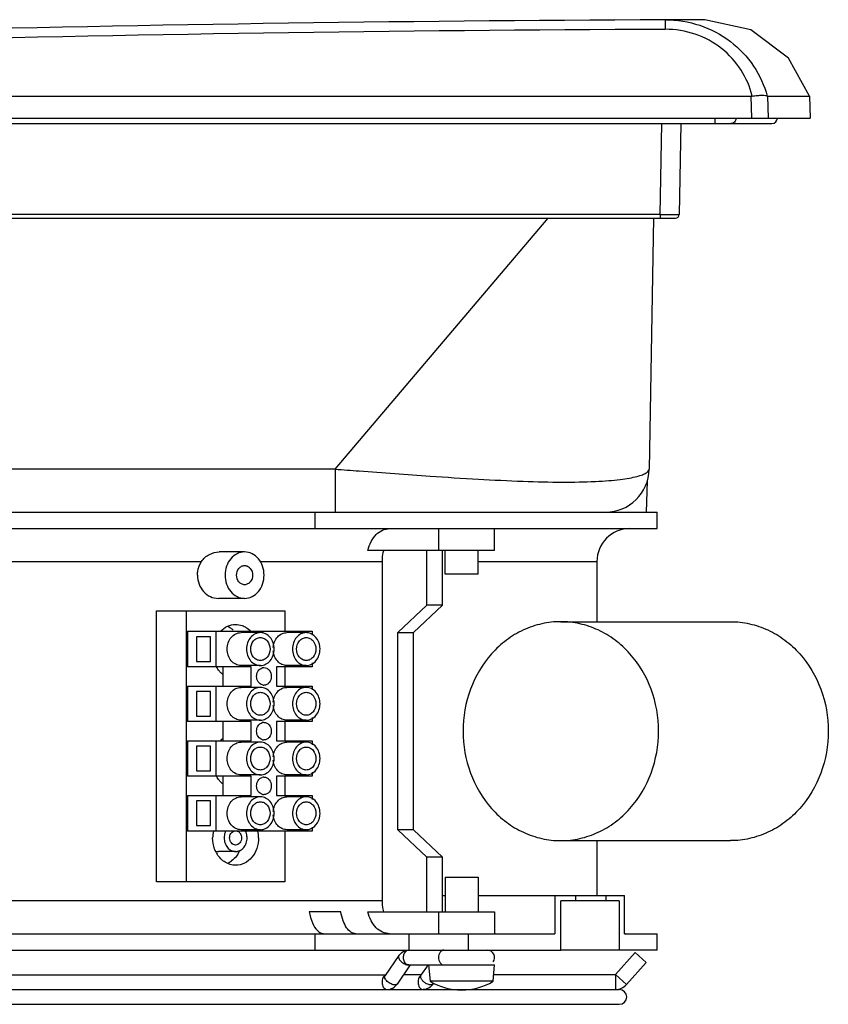
# Model space of a CAD drawing. Units: millimetres. Extents: x 49 to 388, y 213 to 393.
# Drawn here: x 240 to 388, y 213 to 393 of the extents above; entities that cross this region are included whole.
import ezdxf

# ---------------------------------------------------------------- set-up
doc = ezdxf.new("R2010")
doc.units = ezdxf.units.MM
doc.header["$LTSCALE"] = 39.538323
doc.layers.get('0').update_dxf_attribs({"linetype": 'CONTINUOUS'})

msp = doc.modelspace()

# ---------------------------------------------------------------- linework, layer by layer
at = {"color": 7, "linetype": 'CONTINUOUS'}
for p, q in [((365.24, 393.21), (357.98, 393.19)), ((59.34, 379.24), (373.67, 379.24)), ((373.79, 375.24), (373.67, 379.24)), ((376.65, 379.24), (384.36, 379.24)), ((376.65, 379.24), (376.78, 375.24)), ((384.36, 379.24), (384.5, 375.24)), ((48.51, 375.24), (384.5, 375.24)), ((52.51, 374.24), (377.49, 374.24)), ((357.05, 357.63), (357.34, 374.24)), ((360.84, 374.24), (360.55, 357.63)), ((367.07, 375.24), (367.07, 374.24)), ((73.65, 356.94), (359.85, 356.94)), ((357.05, 357.63), (76.48, 357.63)), ((297.68, 311.1), (336.58, 356.94)), ((355.85, 356.94), (355.05, 311.1)), ((357.05, 357.63), (357.05, 356.94)), ((297.68, 311.1), (133.33, 311.1)), ((297.68, 311.1), (297.68, 303.24)), ((354.7, 308.89), (354.5, 303.24)), ((76.5, 303.24), (356.5, 303.24)), ((293.96, 303.24), (293.96, 300.24)), ((356.5, 300.24), (356.5, 303.24)), ((76.5, 300.24), (356.5, 300.24)), ((316.56, 300.24), (316.56, 296.24)), ((326.8, 296.24), (326.8, 300.24)), ((281.12, 295.99), (276.47, 295.99)), ((326.8, 296.24), (303.62, 296.24)), ((314.44, 286.24), (314.44, 296.24)), ((317.27, 286.24), (317.27, 296.24)), ((317.8, 291.93), (317.8, 296.24)), ((323.8, 291.93), (323.8, 296.24)), ((126.71, 294.24), (273.25, 294.24)), ((283.92, 294.24), (306.3, 294.24)), ((306.3, 232.24), (306.3, 294.24)), ((323.8, 294.24), (345.5, 294.24)), ((345.5, 294.24), (345.5, 283.24)), ((323.8, 291.93), (317.8, 291.93)), ((281.12, 287.49), (276.33, 287.49)), ((309.14, 281.24), (314.44, 286.24)), ((311.96, 281.24), (317.27, 286.24)), ((317.27, 286.24), (314.44, 286.24)), ((265, 285.24), (288.5, 285.24)), ((265, 235.74), (265, 285.24)), ((270.47, 285.24), (270.47, 235.74)), ((288.5, 285.24), (288.5, 281.49)), ((338.9, 283.24), (369.93, 283.24)), ((270.68, 281.49), (293.47, 281.49)), ((270.68, 281.49), (270.68, 274.99)), ((275.85, 281.49), (275.85, 274.99)), ((284.01, 281.24), (280.47, 281.24)), ((292.39, 281.24), (288.85, 281.24)), ((293.47, 281.49), (293.47, 280.76)), ((309.14, 281.24), (311.96, 281.24)), ((309.14, 245.24), (309.14, 281.24)), ((311.96, 245.24), (311.96, 281.24)), ((274.87, 280.49), (272.31, 280.49)), ((272.31, 280.49), (272.31, 275.99)), ((274.87, 275.99), (274.87, 280.49)), ((272.31, 275.99), (274.87, 275.99)), ((284.01, 275.24), (280.47, 275.24)), ((292.39, 275.24), (288.85, 275.24)), ((293.47, 275.72), (293.47, 274.99)), ((282.35, 274.99), (270.68, 274.99)), ((277.18, 271.49), (277.18, 274.99)), ((282.35, 271.49), (282.35, 274.99)), ((293.47, 274.99), (286.96, 274.99)), ((286.96, 274.99), (286.96, 271.49)), ((288.5, 274.99), (288.5, 271.49)), ((270.68, 271.49), (282.35, 271.49)), ((270.68, 271.49), (270.68, 264.99)), ((274.87, 270.49), (272.31, 270.49)), ((272.31, 270.49), (272.31, 265.99)), ((274.87, 265.99), (274.87, 270.49)), ((275.85, 271.49), (275.85, 264.99)), ((284.01, 271.24), (280.47, 271.24)), ((286.96, 271.49), (293.47, 271.49)), ((292.39, 271.24), (288.85, 271.24)), ((293.47, 271.49), (293.47, 270.76)), ((282.35, 264.99), (270.68, 264.99)), ((272.31, 265.99), (274.87, 265.99)), ((277.18, 261.49), (277.18, 264.99)), ((284.01, 265.24), (280.47, 265.24)), ((282.35, 261.49), (282.35, 264.99)), ((293.47, 264.99), (286.96, 264.99)), ((286.96, 264.99), (286.96, 261.49)), ((288.5, 264.99), (288.5, 261.49)), ((292.39, 265.24), (288.85, 265.24)), ((293.47, 265.72), (293.47, 264.99)), ((270.68, 261.49), (282.35, 261.49)), ((270.68, 261.49), (270.68, 254.99)), ((275.85, 261.49), (275.85, 254.99)), ((284.01, 261.24), (280.47, 261.24)), ((286.96, 261.49), (293.47, 261.49)), ((292.39, 261.24), (288.85, 261.24)), ((293.47, 261.49), (293.47, 260.76)), ((274.87, 260.49), (272.31, 260.49)), ((272.31, 260.49), (272.31, 255.99)), ((274.87, 255.99), (274.87, 260.49)), ((272.31, 255.99), (274.87, 255.99)), ((293.47, 255.72), (293.47, 254.99)), ((282.35, 254.99), (270.68, 254.99)), ((277.18, 251.49), (277.18, 254.99)), ((284.01, 255.24), (280.47, 255.24)), ((282.35, 251.49), (282.35, 254.99)), ((293.47, 254.99), (286.96, 254.99)), ((286.96, 254.99), (286.96, 251.49)), ((288.5, 254.99), (288.5, 251.49)), ((292.39, 255.24), (288.85, 255.24)), ((270.68, 251.49), (282.35, 251.49)), ((270.68, 251.49), (270.68, 244.99)), ((274.87, 250.49), (272.31, 250.49)), ((272.31, 250.49), (272.31, 245.99)), ((274.87, 245.99), (274.87, 250.49)), ((275.85, 251.49), (275.85, 244.99)), ((284.01, 251.24), (280.47, 251.24)), ((286.96, 251.49), (293.47, 251.49)), ((292.39, 251.24), (288.85, 251.24)), ((293.47, 251.49), (293.47, 250.76)), ((293.47, 244.99), (270.68, 244.99)), ((272.31, 245.99), (274.87, 245.99)), ((284.01, 245.24), (280.47, 245.24)), ((288.5, 244.99), (288.5, 235.74)), ((292.39, 245.24), (288.85, 245.24)), ((293.47, 245.72), (293.47, 244.99)), ((311.96, 245.24), (309.14, 245.24)), ((314.44, 240.24), (309.14, 245.24)), ((311.96, 245.24), (317.27, 240.24)), ((338.9, 243.24), (369.93, 243.24)), ((345.5, 243.24), (345.5, 233.24)), ((279.48, 241.24), (276.33, 241.24)), ((317.27, 240.24), (314.44, 240.24)), ((314.44, 230.24), (314.44, 240.24)), ((317.27, 230.24), (317.27, 240.24)), ((288.5, 235.74), (265, 235.74)), ((317.8, 236.54), (323.8, 236.54)), ((317.8, 236.54), (317.8, 230.24)), ((323.8, 236.54), (323.8, 230.24)), ((306.3, 232.24), (126.71, 232.24)), ((317.27, 233.24), (317.8, 233.24)), ((323.8, 233.24), (350.54, 233.24)), ((337.81, 233.24), (337.81, 226.24)), ((349.56, 232.24), (338.94, 232.24)), ((338.94, 223.24), (338.94, 232.24)), ((341.65, 232.24), (341.65, 233.24)), ((347.11, 233.24), (347.11, 232.24)), ((349.56, 232.24), (349.56, 223.24)), ((350.54, 226.24), (350.54, 233.24)), ((298.72, 230.24), (292.95, 230.24)), ((303.62, 230.24), (326.8, 230.24)), ((316.56, 230.24), (316.56, 226.24)), ((326.8, 230.24), (326.8, 226.24)), ((76.5, 226.24), (337.81, 226.24)), ((293.96, 226.24), (293.96, 223.24)), ((311.17, 223.24), (311.17, 226.24)), ((322.01, 226.24), (322.01, 223.24)), ((350.54, 226.24), (356.5, 226.24)), ((356.5, 223.24), (356.5, 226.24)), ((76.5, 223.24), (338.94, 223.24)), ((356.5, 223.24), (338.95, 223.24)), ((309.3, 222.23), (306.79, 218.58)), ((352.5, 222.79), (348.91, 218.76)), ((352.5, 222.79), (354.51, 220.99)), ((311.41, 220.54), (309.01, 217.05)), ((311.12, 220.54), (311.09, 220.54)), ((311.12, 220.54), (326.8, 220.54)), ((313.36, 218.58), (314.71, 220.54)), ((315.07, 217.54), (314.8, 220.54)), ((326.54, 217.54), (326.8, 220.54)), ((350.93, 216.96), (354.51, 220.99)), ((217.85, 218.74), (306.9, 218.74)), ((313.48, 218.74), (310.18, 218.74)), ((348.88, 218.74), (326.65, 218.74)), ((348.88, 218.74), (348.88, 216.04)), ((350.93, 216.96), (348.91, 218.76)), ((83.4, 216.04), (349.6, 216.04)), ((309.01, 217.05), (308.58, 216.87)), ((326.54, 217.54), (315.07, 217.54)), ((315.59, 217.05), (315.16, 216.87)), ((315.59, 217.05), (315.59, 217.05)), ((83.4, 213.34), (349.6, 213.34))]:
    msp.add_line(p, q, dxfattribs=at)
msp.add_lwpolyline([(384.36, 379.24), (380.51, 386.2), (373.64, 391.39), (365.24, 393.21)], dxfattribs=at)
for centre, radius, start, end in [((384.5, -6251.95), 6645.19, 90.228715, 92.761576), ((384.51, -6250.8), 6642.3, 90.228735, 92.761565), ((373.67, 380.54), 1.3, 270.0237, 279.6476), ((377.49, 375.24), 1, 270, 360), ((359.85, 357.64), 0.7, 270, 358.9999), ((347.06, 311.24), 8, 270, 359), ((351.5, 294.24), 6, 90, 180), ((276.21, 278.52), 4.24, 53.0511, 64.0378), ((276.13, 278.41), 4.39, 48.296, 53.0708), ((279.88, 277), 4.37, 223.8081, 231.8061), ((284.66, 273.7), 1.14, 90.0441, 105.4588), ((284.66, 272.78), 1.14, 255.0741, 269.9648), ((284.66, 263.7), 1.14, 90.0441, 105.4588), ((279.92, 258.44), 4.43, 130.9765, 136.4609), ((279.81, 258.56), 4.26, 128.1462, 130.9577), ((284.66, 262.78), 1.14, 255.0741, 269.9648), ((279.88, 257), 4.37, 223.8081, 231.8061), ((284.66, 253.7), 1.14, 90.0441, 105.4588), ((284.66, 252.78), 1.14, 255.0741, 269.9648), ((281.21, 243.74), 5.92, 167.8276, 180.0114), ((277.76, 243.74), 5.92, 359.9886, 12.1724), ((276.33, 243.24), 2, 257.7487, 269.9416), ((280.47, 243.47), 5.13, 207.6216, 211.77), ((275.64, 243.5), 5.04, 327.159, 330.9128), ((275.49, 243.58), 5.21, 330.9189, 335.8941), ((276.22, 242.95), 4.23, 294.6288, 306.9184), ((351.5, 232.24), 6, 261.826, 262.6065), ((325.45, 221.89), 1.35, 324, 90), ((311.1, 221.44), 0.916, 269.9871, 272.1771), ((311.1, 221.4), 0.871, 272.1883, 273.0205), ((317.68, 221.69), 1.16, 263.17, 267.4442), ((320.8, 227.03), 11.09, 238.8361, 301.1639), ((348.88, 218.79), 2.75, 270, 318.37), ((349.6, 214.69), 1.35, 270, 90)]:
    msp.add_arc(centre, radius, start, end, dxfattribs=at)
for points, knots in [([(357.98, 393.19), (360.12, 393.2), (364.39, 392.53), (370.06, 389.54), (374.37, 384.96), (376.1, 381.19), (376.64, 379.25)], [0, 0, 0, 0, 0.257249, 0.510251, 0.757506, 1, 1, 1, 1]), ([(357.98, 393.19), (357.98, 393.19), (357.98, 393.17), (357.98, 393.15), (357.98, 393.11), (357.98, 393.03), (357.98, 392.89), (357.98, 392.69), (357.98, 392.43), (357.99, 392.01), (357.99, 391.68), (357.99, 391.46)], [0, 0, 0, 0, 0.004553, 0.018135, 0.040583, 0.071729, 0.159448, 0.279959, 0.430938, 0.606112, 1, 1, 1, 1]), ([(373.88, 379.26), (373.47, 380.93), (372.06, 384.22), (368.43, 388.23), (363.55, 390.87), (359.85, 391.46), (357.99, 391.46)], [0, 0, 0, 0, 0.240827, 0.487493, 0.741228, 1, 1, 1, 1]), ([(373.88, 379.26), (374.21, 379.31), (374.82, 379.39), (375.64, 379.42), (376.2, 379.39), (376.5, 379.32), (376.61, 379.27), (376.64, 379.25)], [0, 0, 0, 0, 0.355641, 0.661216, 0.882653, 0.954915, 1, 1, 1, 1]), ([(376.65, 379.24), (376.65, 379.24), (376.64, 379.24), (376.64, 379.25), (376.64, 379.25)], [0, 0, 0, 0, 0.341861, 1, 1, 1, 1]), ([(370.94, 375.18), (370.93, 374.94), (370.71, 374.44), (370.2, 374.24), (369.95, 374.24)], [0, 0, 0, 0, 0.500924, 1, 1, 1, 1]), ([(357.05, 357.63), (357.27, 357.63), (357.72, 357.63), (358.37, 357.62), (358.97, 357.62), (359.49, 357.62), (359.87, 357.62), (360.12, 357.62), (360.27, 357.62), (360.38, 357.63), (360.47, 357.62), (360.51, 357.63), (360.55, 357.62), (360.55, 357.63)], [0, 0, 0, 0, 0.19491, 0.382697, 0.555541, 0.707026, 0.831416, 0.881853, 0.923821, 0.956896, 0.980727, 0.995143, 1, 1, 1, 1]), ([(297.68, 311.1), (299.14, 310.99), (304.93, 310.57), (310.72, 310.14), (315.05, 309.84)], [0, 0, 0, 0, 0.252094, 1, 1, 1, 1]), ([(315.05, 309.84), (317.98, 309.64), (323.64, 309.27), (331.71, 308.87), (338.84, 308.7), (344.05, 308.77), (347.55, 308.99), (349.63, 309.2), (351.35, 309.45), (352.71, 309.73), (353.75, 310.05), (354.54, 310.39), (355.05, 310.81), (355.05, 311.1)], [0, 0, 0, 0, 0.217409, 0.419392, 0.597666, 0.744869, 0.805357, 0.856842, 0.899454, 0.93356, 0.959723, 0.978714, 1, 1, 1, 1]), ([(303.62, 296.24), (303.76, 296.8), (304.15, 297.85), (305.08, 299.16), (306.27, 300.03), (307.19, 300.24), (307.63, 300.24)], [0, 0, 0, 0, 0.286122, 0.547679, 0.782737, 1, 1, 1, 1]), ([(273.25, 294.24), (273.6, 294.78), (274.59, 295.65), (275.86, 295.99), (276.47, 295.99)], [0, 0, 0, 0, 0.510601, 1, 1, 1, 1]), ([(281.12, 295.99), (280.65, 295.99), (279.68, 295.75), (278.5, 294.78), (277.73, 293.38), (277.55, 292.29), (277.55, 291.74)], [0, 0, 0, 0, 0.229433, 0.47141, 0.730071, 1, 1, 1, 1]), ([(284.68, 291.74), (284.68, 292.29), (284.51, 293.38), (283.74, 294.78), (282.56, 295.75), (281.59, 295.99), (281.12, 295.99)], [0, 0, 0, 0, 0.269929, 0.528576, 0.770554, 1, 1, 1, 1]), ([(306.3, 294.24), (306.3, 294.41), (306.32, 295.08), (306.42, 295.75), (306.54, 296.24)], [0, 0, 0, 0, 0.252469, 1, 1, 1, 1]), ([(272.51, 291.74), (272.51, 291.96), (272.57, 292.84), (272.89, 293.7), (273.25, 294.24)], [0, 0, 0, 0, 0.254128, 1, 1, 1, 1]), ([(279.65, 291.74), (279.65, 292.18), (279.87, 292.85), (280.53, 293.39), (280.93, 293.49), (281.12, 293.49)], [0, 0, 0, 0, 0.524847, 0.768731, 1, 1, 1, 1]), ([(281.12, 293.49), (281.31, 293.49), (281.71, 293.39), (282.37, 292.85), (282.59, 292.18), (282.59, 291.74)], [0, 0, 0, 0, 0.231252, 0.475133, 1, 1, 1, 1]), ([(272.51, 291.74), (272.51, 291.19), (272.71, 290.09), (273.55, 288.68), (274.81, 287.72), (275.84, 287.49), (276.33, 287.49)], [0, 0, 0, 0, 0.263148, 0.519078, 0.764081, 1, 1, 1, 1]), ([(277.55, 291.74), (277.55, 291.19), (277.73, 290.11), (278.5, 288.7), (279.68, 287.73), (280.65, 287.49), (281.12, 287.49)], [0, 0, 0, 0, 0.269929, 0.528576, 0.770554, 1, 1, 1, 1]), ([(281.12, 289.99), (280.93, 289.99), (280.53, 290.09), (279.87, 290.63), (279.65, 291.3), (279.65, 291.74)], [0, 0, 0, 0, 0.231252, 0.475133, 1, 1, 1, 1]), ([(281.12, 287.49), (281.59, 287.49), (282.56, 287.73), (283.74, 288.7), (284.51, 290.11), (284.68, 291.19), (284.68, 291.74)], [0, 0, 0, 0, 0.229433, 0.47141, 0.730071, 1, 1, 1, 1]), ([(282.59, 291.74), (282.59, 291.3), (282.37, 290.63), (281.71, 290.09), (281.31, 289.99), (281.12, 289.99)], [0, 0, 0, 0, 0.524847, 0.768731, 1, 1, 1, 1]), ([(276.71, 281.49), (277.08, 281.87), (277.93, 282.51), (278.98, 282.74), (279.48, 282.74)], [0, 0, 0, 0, 0.511667, 1, 1, 1, 1]), ([(279.48, 282.74), (279.89, 282.74), (280.43, 282.65), (280.93, 282.44), (281.05, 282.38)], [0, 0, 0, 0, 0.74598, 1, 1, 1, 1]), ([(338.9, 283.24), (337.73, 283.24), (335.38, 282.98), (332, 281.83), (328.88, 279.95), (325.23, 276.58), (321.93, 270.99), (321.04, 265.83), (321.04, 263.24)], [0, 0, 0, 0, 0.118252, 0.237614, 0.359001, 0.482981, 0.737817, 1, 1, 1, 1]), ([(356.77, 263.24), (356.77, 265.83), (355.87, 270.99), (352.58, 276.58), (348.92, 279.95), (345.81, 281.83), (342.43, 282.98), (340.07, 283.24), (338.9, 283.24)], [0, 0, 0, 0, 0.26218, 0.517012, 0.640992, 0.762381, 0.881746, 1, 1, 1, 1]), ([(369.93, 283.24), (371.1, 283.24), (373.45, 282.98), (376.84, 281.83), (379.95, 279.95), (383.6, 276.58), (386.9, 270.99), (387.79, 265.83), (387.79, 263.24)], [0, 0, 0, 0, 0.118252, 0.237614, 0.359002, 0.482985, 0.737821, 1, 1, 1, 1]), ([(277.95, 278.24), (277.95, 278.63), (278.07, 279.4), (278.62, 280.39), (279.45, 281.07), (280.14, 281.24), (280.47, 281.24)], [0, 0, 0, 0, 0.269929, 0.528576, 0.770554, 1, 1, 1, 1]), ([(281.05, 282.38), (281.16, 282.32), (281.6, 282.09), (282, 281.76), (282.26, 281.49)], [0, 0, 0, 0, 0.245486, 1, 1, 1, 1]), ([(284.01, 281.24), (283.68, 281.24), (282.99, 281.07), (282.16, 280.39), (281.61, 279.4), (281.49, 278.63), (281.49, 278.24)], [0, 0, 0, 0, 0.229433, 0.47141, 0.730071, 1, 1, 1, 1]), ([(286.52, 278.24), (286.52, 278.63), (286.4, 279.4), (285.85, 280.39), (285.02, 281.07), (284.34, 281.24), (284.01, 281.24)], [0, 0, 0, 0, 0.269929, 0.528576, 0.770554, 1, 1, 1, 1]), ([(286.35, 278.55), (286.41, 279.25), (286.82, 280.28), (287.91, 281.1), (288.54, 281.24), (288.85, 281.24)], [0, 0, 0, 0, 0.524199, 0.767748, 1, 1, 1, 1]), ([(292.39, 281.24), (292.06, 281.24), (291.38, 281.07), (290.54, 280.39), (290, 279.4), (289.88, 278.63), (289.88, 278.24)], [0, 0, 0, 0, 0.229433, 0.47141, 0.730071, 1, 1, 1, 1]), ([(294.91, 278.24), (294.91, 278.85), (294.61, 280.05), (293.67, 280.9), (293.15, 281.1)], [0, 0, 0, 0, 0.523626, 1, 1, 1, 1]), ([(282.24, 278.24), (282.24, 278.76), (282.5, 279.58), (283.29, 280.22), (283.77, 280.34), (284.01, 280.34)], [0, 0, 0, 0, 0.524847, 0.768731, 1, 1, 1, 1]), ([(284.01, 280.34), (284.24, 280.34), (284.72, 280.22), (285.51, 279.58), (285.77, 278.76), (285.77, 278.24)], [0, 0, 0, 0, 0.231252, 0.475133, 1, 1, 1, 1]), ([(290.63, 278.24), (290.63, 278.76), (290.89, 279.58), (291.68, 280.22), (292.16, 280.34), (292.39, 280.34)], [0, 0, 0, 0, 0.524847, 0.768731, 1, 1, 1, 1]), ([(292.39, 280.34), (292.62, 280.34), (293.1, 280.22), (293.89, 279.58), (294.15, 278.76), (294.15, 278.24)], [0, 0, 0, 0, 0.231252, 0.475133, 1, 1, 1, 1]), ([(280.47, 275.24), (280.14, 275.24), (279.45, 275.41), (278.62, 276.09), (278.07, 277.09), (277.95, 277.85), (277.95, 278.24)], [0, 0, 0, 0, 0.229433, 0.47141, 0.730071, 1, 1, 1, 1]), ([(281.49, 278.24), (281.49, 277.85), (281.61, 277.09), (282.16, 276.09), (282.99, 275.41), (283.68, 275.24), (284.01, 275.24)], [0, 0, 0, 0, 0.269929, 0.528576, 0.770554, 1, 1, 1, 1]), ([(284.01, 276.14), (283.77, 276.14), (283.29, 276.26), (282.5, 276.91), (282.24, 277.72), (282.24, 278.24)], [0, 0, 0, 0, 0.231252, 0.475133, 1, 1, 1, 1]), ([(284.01, 275.24), (284.34, 275.24), (285.02, 275.41), (285.85, 276.09), (286.4, 277.09), (286.52, 277.85), (286.52, 278.24)], [0, 0, 0, 0, 0.229433, 0.47141, 0.730071, 1, 1, 1, 1]), ([(285.77, 278.24), (285.77, 277.72), (285.51, 276.91), (284.72, 276.26), (284.24, 276.14), (284.01, 276.14)], [0, 0, 0, 0, 0.524847, 0.768731, 1, 1, 1, 1]), ([(288.85, 275.24), (288.54, 275.24), (287.91, 275.39), (286.82, 276.2), (286.41, 277.24), (286.35, 277.93)], [0, 0, 0, 0, 0.232229, 0.475776, 1, 1, 1, 1]), ([(289.88, 278.24), (289.88, 277.85), (290, 277.09), (290.54, 276.09), (291.38, 275.41), (292.06, 275.24), (292.39, 275.24)], [0, 0, 0, 0, 0.269929, 0.528576, 0.770554, 1, 1, 1, 1]), ([(292.39, 276.14), (292.16, 276.14), (291.68, 276.26), (290.89, 276.91), (290.63, 277.72), (290.63, 278.24)], [0, 0, 0, 0, 0.231252, 0.475133, 1, 1, 1, 1]), ([(292.39, 275.24), (292.72, 275.24), (293.41, 275.41), (294.24, 276.09), (294.78, 277.09), (294.91, 277.85), (294.91, 278.24)], [0, 0, 0, 0, 0.229433, 0.47141, 0.730071, 1, 1, 1, 1]), ([(294.15, 278.24), (294.15, 277.72), (293.89, 276.91), (293.1, 276.26), (292.62, 276.14), (292.39, 276.14)], [0, 0, 0, 0, 0.524847, 0.768731, 1, 1, 1, 1]), ([(276.73, 273.97), (276.65, 274.05), (276.37, 274.36), (276.14, 274.71), (275.98, 274.99)], [0, 0, 0, 0, 0.245962, 1, 1, 1, 1]), ([(283.32, 273.24), (283.32, 273.59), (283.49, 274.26), (284.05, 274.72), (284.36, 274.8)], [0, 0, 0, 0, 0.525782, 1, 1, 1, 1]), ([(284.66, 274.84), (284.83, 274.84), (285.2, 274.75), (285.8, 274.26), (286, 273.64), (286, 273.24)], [0, 0, 0, 0, 0.231239, 0.475048, 1, 1, 1, 1]), ([(284.37, 271.68), (284.06, 271.76), (283.49, 272.21), (283.32, 272.89), (283.32, 273.24)], [0, 0, 0, 0, 0.473999, 1, 1, 1, 1]), ([(286, 273.24), (286, 272.84), (285.8, 272.22), (285.2, 271.73), (284.83, 271.64), (284.66, 271.64)], [0, 0, 0, 0, 0.524925, 0.768745, 1, 1, 1, 1]), ([(277.95, 268.24), (277.95, 268.63), (278.07, 269.4), (278.62, 270.39), (279.45, 271.07), (280.14, 271.24), (280.47, 271.24)], [0, 0, 0, 0, 0.269929, 0.528576, 0.770554, 1, 1, 1, 1]), ([(284.01, 271.24), (283.68, 271.24), (282.99, 271.07), (282.16, 270.39), (281.61, 269.4), (281.49, 268.63), (281.49, 268.24)], [0, 0, 0, 0, 0.229433, 0.47141, 0.730071, 1, 1, 1, 1]), ([(282.24, 268.24), (282.24, 268.76), (282.5, 269.58), (283.29, 270.22), (283.77, 270.34), (284.01, 270.34)], [0, 0, 0, 0, 0.524847, 0.768731, 1, 1, 1, 1]), ([(286.52, 268.24), (286.52, 268.63), (286.4, 269.4), (285.85, 270.39), (285.02, 271.07), (284.34, 271.24), (284.01, 271.24)], [0, 0, 0, 0, 0.269929, 0.528576, 0.770554, 1, 1, 1, 1]), ([(284.01, 270.34), (284.24, 270.34), (284.72, 270.22), (285.51, 269.58), (285.77, 268.76), (285.77, 268.24)], [0, 0, 0, 0, 0.231252, 0.475133, 1, 1, 1, 1]), ([(286.35, 268.55), (286.41, 269.25), (286.82, 270.28), (287.91, 271.1), (288.54, 271.24), (288.85, 271.24)], [0, 0, 0, 0, 0.524199, 0.767748, 1, 1, 1, 1]), ([(292.39, 271.24), (292.06, 271.24), (291.38, 271.07), (290.54, 270.39), (290, 269.4), (289.88, 268.63), (289.88, 268.24)], [0, 0, 0, 0, 0.229433, 0.47141, 0.730071, 1, 1, 1, 1]), ([(290.63, 268.24), (290.63, 268.76), (290.89, 269.58), (291.68, 270.22), (292.16, 270.34), (292.39, 270.34)], [0, 0, 0, 0, 0.524847, 0.768731, 1, 1, 1, 1]), ([(294.91, 268.24), (294.91, 268.63), (294.78, 269.4), (294.24, 270.39), (293.41, 271.07), (292.72, 271.24), (292.39, 271.24)], [0, 0, 0, 0, 0.269929, 0.528576, 0.770554, 1, 1, 1, 1]), ([(292.39, 270.34), (292.62, 270.34), (293.1, 270.22), (293.89, 269.58), (294.15, 268.76), (294.15, 268.24)], [0, 0, 0, 0, 0.231252, 0.475133, 1, 1, 1, 1]), ([(280.47, 265.24), (280.14, 265.24), (279.45, 265.41), (278.62, 266.09), (278.07, 267.09), (277.95, 267.85), (277.95, 268.24)], [0, 0, 0, 0, 0.229433, 0.47141, 0.730071, 1, 1, 1, 1]), ([(281.49, 268.24), (281.49, 267.85), (281.61, 267.09), (282.16, 266.09), (282.99, 265.41), (283.68, 265.24), (284.01, 265.24)], [0, 0, 0, 0, 0.269929, 0.528576, 0.770554, 1, 1, 1, 1]), ([(284.01, 266.14), (283.77, 266.14), (283.29, 266.26), (282.5, 266.91), (282.24, 267.72), (282.24, 268.24)], [0, 0, 0, 0, 0.231252, 0.475133, 1, 1, 1, 1]), ([(284.01, 265.24), (284.34, 265.24), (285.02, 265.41), (285.85, 266.09), (286.4, 267.09), (286.52, 267.85), (286.52, 268.24)], [0, 0, 0, 0, 0.229433, 0.47141, 0.730071, 1, 1, 1, 1]), ([(285.77, 268.24), (285.77, 267.72), (285.51, 266.91), (284.72, 266.26), (284.24, 266.14), (284.01, 266.14)], [0, 0, 0, 0, 0.524847, 0.768731, 1, 1, 1, 1]), ([(289.88, 268.24), (289.88, 267.85), (290, 267.09), (290.54, 266.09), (291.38, 265.41), (292.06, 265.24), (292.39, 265.24)], [0, 0, 0, 0, 0.269929, 0.528576, 0.770554, 1, 1, 1, 1]), ([(292.39, 266.14), (292.16, 266.14), (291.68, 266.26), (290.89, 266.91), (290.63, 267.72), (290.63, 268.24)], [0, 0, 0, 0, 0.231252, 0.475133, 1, 1, 1, 1]), ([(292.39, 265.24), (292.72, 265.24), (293.41, 265.41), (294.24, 266.09), (294.78, 267.09), (294.91, 267.85), (294.91, 268.24)], [0, 0, 0, 0, 0.229433, 0.47141, 0.730071, 1, 1, 1, 1]), ([(294.15, 268.24), (294.15, 267.72), (293.89, 266.91), (293.1, 266.26), (292.62, 266.14), (292.39, 266.14)], [0, 0, 0, 0, 0.524847, 0.768731, 1, 1, 1, 1]), ([(288.85, 265.24), (288.54, 265.24), (287.91, 265.39), (286.82, 266.2), (286.41, 267.24), (286.35, 267.93)], [0, 0, 0, 0, 0.232229, 0.475776, 1, 1, 1, 1]), ([(283.32, 263.24), (283.32, 263.59), (283.49, 264.26), (284.05, 264.72), (284.36, 264.8)], [0, 0, 0, 0, 0.525782, 1, 1, 1, 1]), ([(284.66, 264.84), (284.83, 264.84), (285.2, 264.75), (285.8, 264.26), (286, 263.64), (286, 263.24)], [0, 0, 0, 0, 0.231239, 0.475048, 1, 1, 1, 1]), ([(284.37, 261.68), (284.06, 261.76), (283.49, 262.21), (283.32, 262.89), (283.32, 263.24)], [0, 0, 0, 0, 0.473999, 1, 1, 1, 1]), ([(286, 263.24), (286, 262.84), (285.8, 262.22), (285.2, 261.73), (284.83, 261.64), (284.66, 261.64)], [0, 0, 0, 0, 0.524925, 0.768745, 1, 1, 1, 1]), ([(321.04, 263.24), (321.04, 260.65), (321.93, 255.5), (325.23, 249.9), (328.88, 246.53), (332, 244.66), (335.38, 243.5), (337.73, 243.24), (338.9, 243.24)], [0, 0, 0, 0, 0.26218, 0.517012, 0.640992, 0.762381, 0.881746, 1, 1, 1, 1]), ([(338.9, 243.24), (340.07, 243.24), (342.43, 243.5), (345.81, 244.66), (348.92, 246.53), (352.58, 249.9), (355.87, 255.5), (356.77, 260.65), (356.77, 263.24)], [0, 0, 0, 0, 0.118252, 0.237614, 0.359001, 0.482981, 0.737817, 1, 1, 1, 1]), ([(387.79, 263.24), (387.79, 260.65), (386.9, 255.5), (383.6, 249.9), (379.95, 246.53), (376.84, 244.66), (373.45, 243.5), (371.1, 243.24), (369.93, 243.24)], [0, 0, 0, 0, 0.262179, 0.517015, 0.640998, 0.762386, 0.881748, 1, 1, 1, 1]), ([(277.95, 258.24), (277.95, 258.63), (278.07, 259.4), (278.62, 260.39), (279.45, 261.07), (280.14, 261.24), (280.47, 261.24)], [0, 0, 0, 0, 0.269929, 0.528576, 0.770554, 1, 1, 1, 1]), ([(284.01, 261.24), (283.68, 261.24), (282.99, 261.07), (282.16, 260.39), (281.61, 259.4), (281.49, 258.63), (281.49, 258.24)], [0, 0, 0, 0, 0.229433, 0.47141, 0.730071, 1, 1, 1, 1]), ([(286.52, 258.24), (286.52, 258.63), (286.4, 259.4), (285.85, 260.39), (285.02, 261.07), (284.34, 261.24), (284.01, 261.24)], [0, 0, 0, 0, 0.269929, 0.528576, 0.770554, 1, 1, 1, 1]), ([(286.35, 258.55), (286.41, 259.25), (286.82, 260.28), (287.91, 261.1), (288.54, 261.24), (288.85, 261.24)], [0, 0, 0, 0, 0.524199, 0.767748, 1, 1, 1, 1]), ([(292.39, 261.24), (292.06, 261.24), (291.38, 261.07), (290.54, 260.39), (290, 259.4), (289.88, 258.63), (289.88, 258.24)], [0, 0, 0, 0, 0.229433, 0.47141, 0.730071, 1, 1, 1, 1]), ([(294.91, 258.24), (294.91, 258.63), (294.78, 259.4), (294.24, 260.39), (293.41, 261.07), (292.72, 261.24), (292.39, 261.24)], [0, 0, 0, 0, 0.269929, 0.528576, 0.770554, 1, 1, 1, 1]), ([(282.24, 258.24), (282.24, 258.76), (282.5, 259.58), (283.29, 260.22), (283.77, 260.34), (284.01, 260.34)], [0, 0, 0, 0, 0.524847, 0.768731, 1, 1, 1, 1]), ([(284.01, 260.34), (284.24, 260.34), (284.72, 260.22), (285.51, 259.58), (285.77, 258.76), (285.77, 258.24)], [0, 0, 0, 0, 0.231252, 0.475133, 1, 1, 1, 1]), ([(290.63, 258.24), (290.63, 258.76), (290.89, 259.58), (291.68, 260.22), (292.16, 260.34), (292.39, 260.34)], [0, 0, 0, 0, 0.524847, 0.768731, 1, 1, 1, 1]), ([(292.39, 260.34), (292.62, 260.34), (293.1, 260.22), (293.89, 259.58), (294.15, 258.76), (294.15, 258.24)], [0, 0, 0, 0, 0.231252, 0.475133, 1, 1, 1, 1]), ([(280.47, 255.24), (280.14, 255.24), (279.45, 255.41), (278.62, 256.09), (278.07, 257.09), (277.95, 257.85), (277.95, 258.24)], [0, 0, 0, 0, 0.229433, 0.47141, 0.730071, 1, 1, 1, 1]), ([(281.49, 258.24), (281.49, 257.85), (281.61, 257.09), (282.16, 256.09), (282.99, 255.41), (283.68, 255.24), (284.01, 255.24)], [0, 0, 0, 0, 0.269929, 0.528576, 0.770554, 1, 1, 1, 1]), ([(284.01, 256.14), (283.77, 256.14), (283.29, 256.26), (282.5, 256.91), (282.24, 257.72), (282.24, 258.24)], [0, 0, 0, 0, 0.231252, 0.475133, 1, 1, 1, 1]), ([(284.01, 255.24), (284.34, 255.24), (285.02, 255.41), (285.85, 256.09), (286.4, 257.09), (286.52, 257.85), (286.52, 258.24)], [0, 0, 0, 0, 0.229433, 0.47141, 0.730071, 1, 1, 1, 1]), ([(285.77, 258.24), (285.77, 257.72), (285.51, 256.91), (284.72, 256.26), (284.24, 256.14), (284.01, 256.14)], [0, 0, 0, 0, 0.524847, 0.768731, 1, 1, 1, 1]), ([(288.85, 255.24), (288.54, 255.24), (287.91, 255.39), (286.82, 256.2), (286.41, 257.24), (286.35, 257.93)], [0, 0, 0, 0, 0.232229, 0.475776, 1, 1, 1, 1]), ([(289.88, 258.24), (289.88, 257.85), (290, 257.09), (290.54, 256.09), (291.38, 255.41), (292.06, 255.24), (292.39, 255.24)], [0, 0, 0, 0, 0.269929, 0.528576, 0.770554, 1, 1, 1, 1]), ([(292.39, 256.14), (292.16, 256.14), (291.68, 256.26), (290.89, 256.91), (290.63, 257.72), (290.63, 258.24)], [0, 0, 0, 0, 0.231252, 0.475133, 1, 1, 1, 1]), ([(292.39, 255.24), (292.72, 255.24), (293.41, 255.41), (294.24, 256.09), (294.78, 257.09), (294.91, 257.85), (294.91, 258.24)], [0, 0, 0, 0, 0.229433, 0.47141, 0.730071, 1, 1, 1, 1]), ([(294.15, 258.24), (294.15, 257.72), (293.89, 256.91), (293.1, 256.26), (292.62, 256.14), (292.39, 256.14)], [0, 0, 0, 0, 0.524847, 0.768731, 1, 1, 1, 1]), ([(276.73, 253.97), (276.65, 254.05), (276.37, 254.36), (276.14, 254.71), (275.98, 254.99)], [0, 0, 0, 0, 0.245962, 1, 1, 1, 1]), ([(283.32, 253.24), (283.32, 253.59), (283.49, 254.26), (284.05, 254.72), (284.36, 254.8)], [0, 0, 0, 0, 0.525782, 1, 1, 1, 1]), ([(284.66, 254.84), (284.83, 254.84), (285.2, 254.75), (285.8, 254.26), (286, 253.64), (286, 253.24)], [0, 0, 0, 0, 0.231239, 0.475048, 1, 1, 1, 1]), ([(284.37, 251.68), (284.06, 251.76), (283.49, 252.21), (283.32, 252.89), (283.32, 253.24)], [0, 0, 0, 0, 0.473999, 1, 1, 1, 1]), ([(286, 253.24), (286, 252.84), (285.8, 252.22), (285.2, 251.73), (284.83, 251.64), (284.66, 251.64)], [0, 0, 0, 0, 0.524925, 0.768745, 1, 1, 1, 1]), ([(277.95, 248.24), (277.95, 248.63), (278.07, 249.4), (278.62, 250.39), (279.45, 251.07), (280.14, 251.24), (280.47, 251.24)], [0, 0, 0, 0, 0.269929, 0.528576, 0.770554, 1, 1, 1, 1]), ([(284.01, 251.24), (283.68, 251.24), (282.99, 251.07), (282.16, 250.39), (281.61, 249.4), (281.49, 248.63), (281.49, 248.24)], [0, 0, 0, 0, 0.229433, 0.47141, 0.730071, 1, 1, 1, 1]), ([(282.24, 248.24), (282.24, 248.76), (282.5, 249.58), (283.29, 250.22), (283.77, 250.34), (284.01, 250.34)], [0, 0, 0, 0, 0.524847, 0.768731, 1, 1, 1, 1]), ([(286.52, 248.24), (286.52, 248.63), (286.4, 249.4), (285.85, 250.39), (285.02, 251.07), (284.34, 251.24), (284.01, 251.24)], [0, 0, 0, 0, 0.269929, 0.528576, 0.770554, 1, 1, 1, 1]), ([(284.01, 250.34), (284.24, 250.34), (284.72, 250.22), (285.51, 249.58), (285.77, 248.76), (285.77, 248.24)], [0, 0, 0, 0, 0.231252, 0.475133, 1, 1, 1, 1]), ([(286.35, 248.55), (286.41, 249.25), (286.82, 250.28), (287.91, 251.1), (288.54, 251.24), (288.85, 251.24)], [0, 0, 0, 0, 0.524199, 0.767748, 1, 1, 1, 1]), ([(292.39, 251.24), (292.06, 251.24), (291.38, 251.07), (290.54, 250.39), (290, 249.4), (289.88, 248.63), (289.88, 248.24)], [0, 0, 0, 0, 0.229433, 0.47141, 0.730071, 1, 1, 1, 1]), ([(290.63, 248.24), (290.63, 248.76), (290.89, 249.58), (291.68, 250.22), (292.16, 250.34), (292.39, 250.34)], [0, 0, 0, 0, 0.524847, 0.768731, 1, 1, 1, 1]), ([(294.91, 248.24), (294.91, 248.63), (294.78, 249.4), (294.24, 250.39), (293.41, 251.07), (292.72, 251.24), (292.39, 251.24)], [0, 0, 0, 0, 0.269929, 0.528576, 0.770554, 1, 1, 1, 1]), ([(292.39, 250.34), (292.62, 250.34), (293.1, 250.22), (293.89, 249.58), (294.15, 248.76), (294.15, 248.24)], [0, 0, 0, 0, 0.231252, 0.475133, 1, 1, 1, 1]), ([(280.47, 245.24), (280.14, 245.24), (279.45, 245.41), (278.62, 246.09), (278.07, 247.09), (277.95, 247.85), (277.95, 248.24)], [0, 0, 0, 0, 0.229433, 0.47141, 0.730071, 1, 1, 1, 1]), ([(281.49, 248.24), (281.49, 247.85), (281.61, 247.09), (282.16, 246.09), (282.99, 245.41), (283.68, 245.24), (284.01, 245.24)], [0, 0, 0, 0, 0.269929, 0.528576, 0.770554, 1, 1, 1, 1]), ([(284.01, 246.14), (283.77, 246.14), (283.29, 246.26), (282.5, 246.91), (282.24, 247.72), (282.24, 248.24)], [0, 0, 0, 0, 0.231252, 0.475133, 1, 1, 1, 1]), ([(284.01, 245.24), (284.34, 245.24), (285.02, 245.41), (285.85, 246.09), (286.4, 247.09), (286.52, 247.85), (286.52, 248.24)], [0, 0, 0, 0, 0.229433, 0.47141, 0.730071, 1, 1, 1, 1]), ([(285.77, 248.24), (285.77, 247.72), (285.51, 246.91), (284.72, 246.26), (284.24, 246.14), (284.01, 246.14)], [0, 0, 0, 0, 0.524847, 0.768731, 1, 1, 1, 1]), ([(289.88, 248.24), (289.88, 247.85), (290, 247.09), (290.54, 246.09), (291.38, 245.41), (292.06, 245.24), (292.39, 245.24)], [0, 0, 0, 0, 0.269929, 0.528576, 0.770554, 1, 1, 1, 1]), ([(292.39, 246.14), (292.16, 246.14), (291.68, 246.26), (290.89, 246.91), (290.63, 247.72), (290.63, 248.24)], [0, 0, 0, 0, 0.231252, 0.475133, 1, 1, 1, 1]), ([(294.15, 248.24), (294.15, 247.72), (293.89, 246.91), (293.1, 246.26), (292.62, 246.14), (292.39, 246.14)], [0, 0, 0, 0, 0.524847, 0.768731, 1, 1, 1, 1]), ([(293.15, 245.38), (293.68, 245.58), (294.61, 246.43), (294.91, 247.63), (294.91, 248.24)], [0, 0, 0, 0, 0.476394, 1, 1, 1, 1]), ([(288.85, 245.24), (288.54, 245.24), (287.91, 245.39), (286.82, 246.2), (286.41, 247.24), (286.35, 247.93)], [0, 0, 0, 0, 0.232229, 0.475776, 1, 1, 1, 1]), ([(277.67, 244.99), (277.62, 244.9), (277.46, 244.5), (277.39, 244.06), (277.39, 243.74)], [0, 0, 0, 0, 0.246519, 1, 1, 1, 1]), ([(278.39, 243.74), (278.39, 244.01), (278.53, 244.54), (278.95, 244.91), (279.19, 244.99)], [0, 0, 0, 0, 0.524344, 1, 1, 1, 1]), ([(280.16, 244.76), (280.22, 244.7), (280.47, 244.41), (280.57, 244.02), (280.57, 243.74)], [0, 0, 0, 0, 0.241239, 1, 1, 1, 1]), ([(281.58, 243.74), (281.58, 243.85), (281.56, 244.28), (281.44, 244.7), (281.3, 244.99)], [0, 0, 0, 0, 0.25386, 1, 1, 1, 1]), ([(275.93, 241.09), (275.82, 241.29), (275.45, 242.13), (275.29, 243.05), (275.29, 243.74)], [0, 0, 0, 0, 0.246059, 1, 1, 1, 1]), ([(277.39, 243.74), (277.39, 243.42), (277.49, 242.78), (277.94, 241.95), (278.64, 241.38), (279.21, 241.24), (279.48, 241.24)], [0, 0, 0, 0, 0.269902, 0.528584, 0.77055, 1, 1, 1, 1]), ([(279.48, 242.44), (279.34, 242.44), (279.04, 242.51), (278.55, 242.91), (278.39, 243.42), (278.39, 243.74)], [0, 0, 0, 0, 0.231224, 0.475, 1, 1, 1, 1]), ([(279.48, 241.24), (279.76, 241.24), (280.33, 241.38), (281.03, 241.95), (281.48, 242.78), (281.58, 243.42), (281.58, 243.74)], [0, 0, 0, 0, 0.229433, 0.471397, 0.730099, 1, 1, 1, 1]), ([(280.57, 243.74), (280.57, 243.42), (280.41, 242.91), (279.92, 242.51), (279.63, 242.44), (279.48, 242.44)], [0, 0, 0, 0, 0.524971, 0.768756, 1, 1, 1, 1]), ([(283.68, 243.74), (283.68, 243.09), (283.47, 241.82), (282.57, 240.16), (281.18, 239.02), (280.03, 238.74), (279.48, 238.74)], [0, 0, 0, 0, 0.269935, 0.528578, 0.770555, 1, 1, 1, 1]), ([(279.48, 238.74), (278.83, 238.74), (277.45, 239.15), (276.48, 240.17), (276.11, 240.77)], [0, 0, 0, 0, 0.4826, 1, 1, 1, 1]), ([(279.87, 240.77), (279.8, 240.65), (279.48, 240.2), (279.09, 239.81), (278.76, 239.57)], [0, 0, 0, 0, 0.25467, 1, 1, 1, 1]), ([(306.54, 230.24), (306.5, 230.4), (306.36, 231.06), (306.3, 231.73), (306.3, 232.24)], [0, 0, 0, 0, 0.247096, 1, 1, 1, 1]), ([(292.95, 230.24), (293.07, 229.54), (293.39, 228.32), (294.04, 227.19), (294.43, 226.8)], [0, 0, 0, 0, 0.559708, 1, 1, 1, 1]), ([(301.43, 226.24), (301.12, 226.24), (300.44, 226.49), (299.67, 227.39), (299.06, 228.67), (298.81, 229.69), (298.72, 230.24)], [0, 0, 0, 0, 0.176304, 0.395825, 0.673013, 1, 1, 1, 1]), ([(307.63, 226.24), (307.19, 226.24), (306.27, 226.45), (305.08, 227.32), (304.15, 228.63), (303.76, 229.68), (303.62, 230.24)], [0, 0, 0, 0, 0.217263, 0.452321, 0.713878, 1, 1, 1, 1]), ([(294.43, 226.8), (294.61, 226.63), (294.97, 226.35), (295.42, 226.24), (295.63, 226.24)], [0, 0, 0, 0, 0.533338, 1, 1, 1, 1]), ([(309.3, 222.23), (309.5, 222.53), (310.04, 223.04), (310.77, 223.24), (311.12, 223.24)], [0, 0, 0, 0, 0.502495, 1, 1, 1, 1]), ([(310.51, 222.92), (310.59, 223.02), (310.77, 223.18), (311.01, 223.24), (311.12, 223.24)], [0, 0, 0, 0, 0.524146, 1, 1, 1, 1]), ([(317.51, 223.24), (317.39, 223.24), (317.12, 223.16), (316.81, 222.84), (316.61, 222.4), (316.56, 222.06), (316.56, 221.89)], [0, 0, 0, 0, 0.209493, 0.444666, 0.711995, 1, 1, 1, 1]), ([(309.3, 222.23), (309.26, 222.17), (309.22, 222.01), (309.29, 221.74), (309.46, 221.45), (309.71, 221.16), (310.03, 220.91), (310.39, 220.7), (310.75, 220.57), (310.99, 220.53), (311.1, 220.53)], [0, 0, 0, 0, 0.07826, 0.174995, 0.295751, 0.436434, 0.588062, 0.739532, 0.879843, 1, 1, 1, 1]), ([(311.09, 220.54), (310.99, 220.55), (310.79, 220.6), (310.53, 220.8), (310.33, 221.1), (310.16, 221.58), (310.14, 222.24), (310.35, 222.74), (310.51, 222.92)], [0, 0, 0, 0, 0.10113, 0.210924, 0.332783, 0.465575, 0.743332, 1, 1, 1, 1]), ([(316.56, 221.89), (316.56, 221.72), (316.61, 221.38), (316.81, 220.94), (317.12, 220.62), (317.39, 220.54), (317.51, 220.54)], [0, 0, 0, 0, 0.288005, 0.555334, 0.790507, 1, 1, 1, 1]), ([(306.78, 218.61), (306.57, 218.47), (306.33, 218.09), (306.23, 217.55), (306.24, 217.1), (306.36, 216.68), (306.57, 216.33), (306.85, 216.1), (307.08, 216.04), (307.19, 216.04)], [0, 0, 0, 0, 0.242206, 0.381558, 0.523685, 0.660698, 0.786248, 0.898029, 1, 1, 1, 1]), ([(308.58, 216.87), (308.47, 216.87), (308.23, 216.91), (307.88, 217.05), (307.52, 217.25), (307.2, 217.51), (306.94, 217.8), (306.78, 218.08), (306.7, 218.35), (306.75, 218.52), (306.79, 218.58)], [0, 0, 0, 0, 0.120157, 0.260468, 0.411938, 0.563566, 0.704249, 0.825005, 0.92174, 1, 1, 1, 1]), ([(313.36, 218.61), (313.15, 218.47), (312.91, 218.09), (312.8, 217.55), (312.82, 217.1), (312.93, 216.68), (313.14, 216.33), (313.43, 216.1), (313.66, 216.04), (313.77, 216.04)], [0, 0, 0, 0, 0.242206, 0.381558, 0.523685, 0.660698, 0.786248, 0.898029, 1, 1, 1, 1]), ([(314.39, 217.09), (314.21, 217.19), (313.88, 217.41), (313.55, 217.75), (313.37, 218.05), (313.3, 218.25), (313.3, 218.43), (313.34, 218.54), (313.36, 218.58)], [0, 0, 0, 0, 0.311058, 0.600766, 0.725069, 0.831615, 0.921276, 1, 1, 1, 1]), ([(307.19, 216.04), (307.55, 216.04), (308.27, 216.24), (308.81, 216.75), (309.01, 217.05)], [0, 0, 0, 0, 0.497486, 1, 1, 1, 1]), ([(315.59, 217.05), (315.38, 216.75), (314.85, 216.24), (314.12, 216.04), (313.77, 216.04)], [0, 0, 0, 0, 0.502495, 1, 1, 1, 1]), ([(314.92, 216.9), (314.88, 216.91), (314.69, 216.95), (314.52, 217.03), (314.39, 217.09)], [0, 0, 0, 0, 0.233295, 1, 1, 1, 1]), ([(315.16, 216.87), (315.14, 216.87), (315.06, 216.88), (314.98, 216.89), (314.92, 216.9)], [0, 0, 0, 0, 0.23528, 1, 1, 1, 1])]:
    msp.add_open_spline(points, degree=3, knots=knots, dxfattribs=at)
for points in [[(293.15, 281.1), (292.91, 281.19), (292.65, 281.24), (292.39, 281.24)], [(279.78, 244.99), (279.92, 244.94), (280.05, 244.86), (280.16, 244.76)], [(292.39, 245.24), (292.65, 245.24), (292.91, 245.29), (293.15, 245.38)]]:
    msp.add_open_spline(points, degree=3, dxfattribs=at)

doc.saveas('drawing.dxf')
